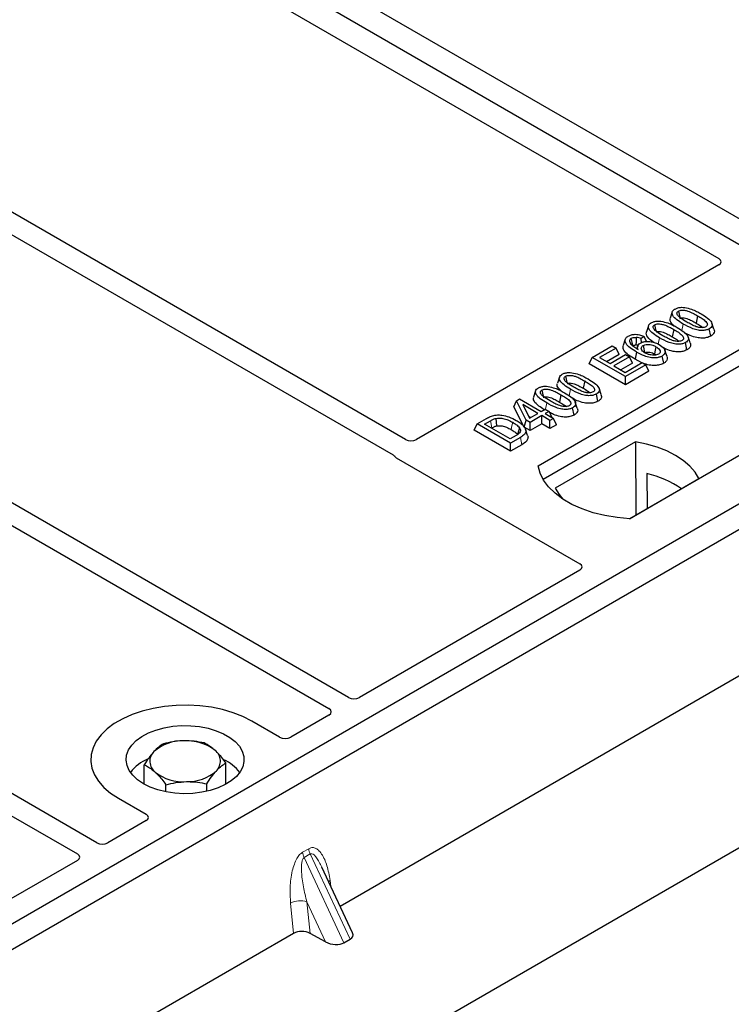
# Model space of a CAD drawing. Units: millimetres. Extents: x 0 to 420, y 0 to 297.
# Drawn here: x 308 to 315, y 133 to 143 of the extents above; entities that cross this region are included whole.
import ezdxf

# ---------------------------------------------------------------- set-up
doc = ezdxf.new("R2010")
doc.units = ezdxf.units.MM

msp = doc.modelspace()

# ---------------------------------------------------------------- linework, layer by layer
at = {"color": 7, "linetype": 'Continuous', "lineweight": 25}
for p, q in [((244.78762, 93.80907), (392.73874, 179.21943)), ((317.14558, 139.07487), (286.88141, 156.54601)), ((315.10967, 140.51143), (308.07977, 144.56971)), ((307.62722, 144.30846), (314.65712, 140.25018)), ((311.46765, 138.40942), (304.43855, 142.46724)), ((304.24056, 142.35294), (311.34206, 138.25333)), ((310.88783, 135.78875), (301.87883, 140.98954)), ((301.68084, 140.87524), (310.68984, 135.67445)), ((314.65712, 140.18551), (311.58018, 138.40923)), ((314.18323, 139.70781), (314.1622, 139.6449)), ((314.44073, 139.66872), (314.42557, 139.59465)), ((312.81809, 138.14417), (315.36367, 139.6137)), ((313.94123, 139.56811), (313.92021, 139.5052)), ((314.60691, 139.532), (314.58608, 139.59441)), ((308.3281, 134.31105), (299.3191, 139.51184)), ((313.89723, 139.4593), (313.86637, 139.43639)), ((313.9219, 139.40747), (313.89723, 139.4593)), ((314.19873, 139.52902), (314.18357, 139.45495)), ((314.36491, 139.3923), (314.34408, 139.45471)), ((314.57468, 139.46219), (314.55953, 139.53628)), ((299.12111, 139.39754), (308.13011, 134.19676)), ((315.3663, 139.44621), (312.86918, 138.00465)), ((313.36872, 139.2458), (313.57148, 139.36285)), ((313.57148, 139.36285), (313.61115, 139.33995)), ((313.70523, 139.43023), (313.68418, 139.36724)), ((313.83094, 139.36067), (313.82239, 139.33508)), ((313.86874, 139.39527), (313.86637, 139.43639)), ((314.33269, 139.32249), (314.31754, 139.39658)), ((313.61115, 139.33995), (313.44365, 139.24326)), ((313.64147, 139.27463), (313.51539, 139.20184)), ((313.54944, 139.18218), (313.70813, 139.27379)), ((313.7478, 139.25089), (313.58911, 139.15928)), ((313.64147, 139.27463), (313.61115, 139.33995)), ((313.70813, 139.27379), (313.7478, 139.25089)), ((313.77811, 139.18557), (313.7478, 139.25089)), ((314.00177, 139.28049), (314.01584, 139.2701)), ((314.09572, 139.18569), (314.0805, 139.25974)), ((314.12952, 139.25397), (314.10853, 139.31679)), ((313.3384, 139.18048), (313.36872, 139.2458)), ((313.70813, 138.96704), (313.3384, 139.18048)), ((313.70813, 139.04986), (313.36872, 139.2458)), ((313.44365, 139.24326), (313.54944, 139.18218)), ((313.58911, 139.15928), (313.70372, 139.09312)), ((313.77811, 139.18557), (313.66085, 139.11787)), ((313.70372, 139.09312), (313.87563, 139.19236)), ((313.9153, 139.16946), (313.70813, 139.04986)), ((313.87458, 139.19176), (313.80488, 139.22621)), ((313.87563, 139.19236), (313.9153, 139.16946)), ((313.94561, 139.10414), (313.9153, 139.16946)), ((317.14558, 139.07487), (302.43776, 130.58423)), ((313.94561, 139.10414), (313.70813, 138.96704)), ((313.70813, 138.96704), (313.70813, 139.04986)), ((316.29706, 139.07487), (313.75147, 137.60534)), ((313.03496, 139.04493), (313.01394, 138.98202)), ((313.29246, 139.00584), (313.2773, 138.93177)), ((317.37186, 138.94425), (302.66404, 130.4536)), ((312.79296, 138.90523), (312.77194, 138.84232)), ((313.05046, 138.86614), (313.0353, 138.79206)), ((313.42641, 138.79931), (313.41127, 138.8734)), ((313.45864, 138.86912), (313.43781, 138.93153)), ((312.57255, 138.74345), (312.59668, 138.8052)), ((312.59668, 138.8052), (312.62995, 138.82441)), ((312.69606, 138.60811), (312.59668, 138.8052)), ((312.62995, 138.82441), (312.85034, 138.69717)), ((312.81508, 138.67682), (312.6617, 138.76536)), ((312.6617, 138.76536), (312.73085, 138.62819)), ((313.21664, 138.72942), (313.19581, 138.79183)), ((312.67702, 138.53628), (312.57255, 138.74345)), ((312.73085, 138.62819), (312.81508, 138.67682)), ((312.85475, 138.65391), (312.73574, 138.58521)), ((312.85034, 138.69717), (312.89001, 138.72008)), ((312.9385, 138.60557), (312.85475, 138.65391)), ((312.85475, 138.57109), (312.85475, 138.65391)), ((312.89001, 138.72008), (312.92968, 138.69717)), ((312.92968, 138.69717), (312.89001, 138.67427)), ((312.89001, 138.67427), (312.97376, 138.62592)), ((312.92968, 138.69717), (312.95872, 138.63461)), ((313.18442, 138.65961), (313.16927, 138.7337)), ((312.16809, 138.50487), (312.19841, 138.5702)), ((312.19841, 138.5702), (312.29407, 138.62542)), ((312.53782, 138.37426), (312.19841, 138.5702)), ((312.27334, 138.56765), (312.33292, 138.60204)), ((312.53341, 138.41752), (312.27334, 138.56765)), ((312.67702, 138.53628), (312.69606, 138.60811)), ((312.73574, 138.58521), (312.69606, 138.60811)), ((312.72059, 138.64854), (312.74334, 138.6354)), ((312.73574, 138.50239), (312.73574, 138.58521)), ((312.85475, 138.57109), (312.73574, 138.50239)), ((312.9385, 138.52274), (312.85475, 138.57109)), ((312.97376, 138.62592), (312.9385, 138.60557)), ((312.9385, 138.52274), (312.9385, 138.60557)), ((313.00408, 138.5606), (312.9385, 138.52274)), ((313.00408, 138.5606), (312.97376, 138.62592)), ((312.53782, 138.29143), (312.16809, 138.50487)), ((312.34508, 138.52624), (312.34797, 138.52791)), ((312.59395, 138.45247), (312.53341, 138.41752)), ((312.73574, 138.50239), (312.67702, 138.53628)), ((312.71054, 138.45231), (312.68955, 138.51512)), ((312.63789, 138.43203), (312.53782, 138.37426)), ((312.53782, 138.29143), (312.53782, 138.37426)), ((312.65318, 138.35803), (312.53782, 138.29143)), ((313.80906, 138.3868), (312.99171, 137.91496)), ((313.80906, 138.3868), (313.81357, 137.64401)), ((311.37504, 138.22613), (313.24291, 137.14783)), ((313.92519, 138.06495), (313.92685, 137.7094)), ((313.74699, 137.60557), (314.45466, 138.01411)), ((313.24291, 137.08316), (311.00035, 135.78856)), ((315.70377, 136.49123), (310.80436, 133.66286)), ((310.1882, 135.38439), (309.90481, 135.54799)), ((310.69017, 135.60949), (310.30024, 135.38439)), ((308.81057, 134.90619), (308.81057, 135.10477)), ((309.6414, 134.90619), (309.6414, 135.12229)), ((309.03142, 134.82846), (309.03142, 134.90146)), ((309.44684, 134.83406), (309.44684, 134.91022)), ((308.54717, 134.76424), (308.83056, 134.60064)), ((308.83056, 134.53596), (308.44063, 134.31086)), ((308.13045, 134.1318), (305.88789, 132.8372)), ((310.92964, 133.39492), (310.61761, 134.06226)), ((310.32976, 133.38888), (305.43034, 130.56051)), ((310.65572, 133.30341), (310.49745, 133.38979)), ((310.84237, 133.29357), (310.90477, 133.32959))]:
    msp.add_line(p, q, dxfattribs=at)
at = {"color": 8, "linetype": 'Continuous', "lineweight": 18}
for p, q in [((314.28171, 139.5177), (314.2954, 139.58467)), ((314.04025, 139.38063), (314.05341, 139.44497)), ((313.13344, 138.85482), (313.14713, 138.92179)), ((312.8922, 138.71881), (312.90514, 138.78209)), ((312.33292, 138.60204), (312.34797, 138.52791)), ((312.65318, 138.35803), (312.63789, 138.43203)), ((310.42101, 134.21468), (310.48341, 134.2507)), ((310.49921, 134.19695), (310.43682, 134.16093)), ((310.84237, 133.29357), (310.43682, 134.16093)), ((310.49921, 134.19695), (310.90477, 133.32959)), ((310.7008, 133.92832), (310.70858, 133.86769)), ((310.32976, 133.38888), (310.29921, 133.69648)), ((310.65572, 133.30341), (310.46565, 133.70991)), ((310.46565, 133.70991), (310.49745, 133.38979))]:
    msp.add_line(p, q, dxfattribs=at)
at = {"color": 7, "linetype": 'Continuous', "lineweight": 25, "flags": 128}
for points in [[(314.24554, 139.71635), (314.25175, 139.68598), (314.25826, 139.65413)], [(314.00354, 139.57665), (314.00975, 139.54628), (314.01626, 139.51443)], [(313.78154, 139.36566), (313.77455, 139.39978), (313.76637, 139.43973)], [(313.8152, 139.4494), (313.81399, 139.40497), (313.81308, 139.37175)], [(313.88676, 139.36673), (313.8938, 139.33191), (313.90176, 139.29256)], [(314.01693, 139.35457), (314.00935, 139.31753), (314.00177, 139.28049)], [(313.82002, 139.30029), (313.81245, 139.26325), (313.80488, 139.22621)], [(313.09727, 139.05347), (313.10348, 139.0231), (313.10999, 138.99125)], [(312.85527, 138.91377), (312.86148, 138.88339), (312.868, 138.85155)], [(312.38767, 138.62586), (312.39149, 138.58741), (312.39531, 138.54897)], [(312.62915, 138.52988), (312.61932, 138.49474), (312.60949, 138.45961)], [(314.45466, 138.01411), (314.41486, 138.07891), (314.36115, 138.14029), (314.2944, 138.19724), (314.21569, 138.24885), (314.12629, 138.29429), (314.02764, 138.33282), (313.92132, 138.36382), (313.80906, 138.3868)], [(313.75147, 137.60534), (313.62273, 137.61667), (313.49751, 137.63731), (313.37781, 137.66692), (313.26557, 137.70504), (313.16258, 137.75105), (313.07049, 137.80421), (312.9908, 137.86366), (312.92477, 137.92846), (312.87346, 137.99756), (312.83771, 138.06985), (312.81809, 138.14417)], [(312.99171, 137.91496), (313.03152, 137.85015), (313.06947, 137.80488)], [(309.90481, 135.54799), (309.81438, 135.59402), (309.71467, 135.63313), (309.60725, 135.66473), (309.49382, 135.68831), (309.37617, 135.70349), (309.25614, 135.71004), (309.13564, 135.70785), (309.01657, 135.69696), (308.9008, 135.67755), (308.79016, 135.64991), (308.68639, 135.61448), (308.59113, 135.57182), (308.50588, 135.52261), (308.43199, 135.46762), (308.37062, 135.40771), (308.32274, 135.34384), (308.28911, 135.27701), (308.27025, 135.20827), (308.26646, 135.13871), (308.27781, 135.06942), (308.30411, 135.0015), (308.34494, 134.93602), (308.39968, 134.87401), (308.46744, 134.81644), (308.54717, 134.76424)], [(309.90481, 135.54799), (309.81438, 135.59402), (309.71467, 135.63313), (309.60725, 135.66473), (309.49382, 135.68831), (309.37617, 135.70349), (309.25614, 135.71004), (309.13564, 135.70785), (309.01657, 135.69696), (308.9008, 135.67755), (308.79016, 135.64991), (308.68639, 135.61448), (308.59113, 135.57182), (308.50588, 135.52261), (308.43199, 135.46762), (308.37062, 135.40771), (308.32274, 135.34384), (308.28911, 135.27701), (308.27025, 135.20827), (308.26646, 135.13871), (308.27781, 135.06942), (308.30411, 135.0015), (308.34494, 134.93602), (308.39968, 134.87401), (308.46744, 134.81644), (308.54717, 134.76424)], [(308.80172, 134.91119), (308.74193, 134.95145), (308.69349, 134.9965), (308.65752, 135.0453), (308.63488, 135.09669), (308.6261, 135.14948), (308.63137, 135.20242), (308.65059, 135.25428), (308.68329, 135.30383), (308.72871, 135.34993), (308.78578, 135.39148), (308.85318, 135.42751), (308.92931, 135.45718), (309.0124, 135.4798), (309.10049, 135.49483), (309.19153, 135.50192), (309.28337, 135.5009), (309.37387, 135.4918), (309.4609, 135.47484), (309.54242, 135.4504), (309.61653, 135.41907), (309.68148, 135.38157), (309.73576, 135.33879), (309.77809, 135.29172), (309.80748, 135.24148), (309.82324, 135.18924), (309.825, 135.13622), (309.81272, 135.08367), (309.78668, 135.03281), (309.74751, 134.98485), (309.69611, 134.9409), (309.63369, 134.90199), (309.56172, 134.86904), (309.48187, 134.84282), (309.39603, 134.82394), (309.3062, 134.81285), (309.2145, 134.80981), (309.12306, 134.81488), (309.03403, 134.82795), (308.94951, 134.84871), (308.87146, 134.87668), (308.80172, 134.91119)]]:
    msp.add_lwpolyline(points, dxfattribs=at)
at = {"color": 8, "linetype": 'Continuous', "lineweight": 18, "flags": 128}
for points in [[(312.55972, 138.58554), (312.55213, 138.54851), (312.54454, 138.51148)], [(310.68538, 133.91731), (310.68616, 133.91797), (310.7008, 133.92832)]]:
    msp.add_lwpolyline(points, dxfattribs=at)
at = {"color": 7, "linetype": 'Continuous', "lineweight": 25}
for centre, radius, start, end in [((313.69357, 137.0616), 1.02974, 55.413394, 77.00104), ((309.19791, 134.9123), 0.43543, 88.033535, 131.768709), ((309.24379, 134.87981), 0.46868, 52.210948, 93.785601), ((309.44675, 135.14061), 0.13822, 314.786809, 52.453832), ((309.01755, 134.76283), 0.43538, 112.843946, 142.898322), ((309.00523, 135.13896), 0.13822, 134.786809, 232.453832), ((309.44678, 134.77606), 0.41756, 36.677266, 65.328918), ((309.20818, 135.39976), 0.46868, 232.210948, 273.785601), ((309.25407, 135.36727), 0.43543, 268.033535, 311.768709)]:
    msp.add_arc(centre, radius, start, end, dxfattribs=at)
at = {"color": 8, "linetype": 'Continuous', "lineweight": 18}
for centre, radius, start, end in [((310.65753, 134.2727), 0.17551, 187.201049, 205.569547), ((310.59514, 134.23668), 0.17551, 187.201049, 205.569547), ((310.39857, 133.50305), 0.21747, 72.03349, 117.188958)]:
    msp.add_arc(centre, radius, start, end, dxfattribs=at)
at = {"color": 7, "linetype": 'Continuous', "lineweight": 25}
for centre, major_axis, ratio, start_param, end_param in [((314.59889, 140.21784), (0.08156, 0), 0.56621236, 5.50747233, 7.05889829), ((311.52375, 138.4426), (0.08006, -0.00042), 0.58431173, 3.93916949, 5.49783579), ((311.43327, 138.25847), (0.08156, 0), 0.56621236, 3.56853826, 3.91730564), ((313.18467, 137.11549), (0.08156, 0), 0.56621236, 5.50747233, 7.05889829), ((310.94392, 135.82193), (0.08006, -0.00042), 0.58431173, 3.93916949, 5.49783579), ((310.63236, 135.64207), (0.08103, -0.00041), 0.5703075, 5.50967628, 7.06834258), ((310.24422, 135.41801), (0.08, 0), 0.5885797, 3.936676, 5.48810196), ((308.77233, 134.5683), (0.08156, 0), 0.56621236, 5.50747233, 7.05889829), ((308.38419, 134.34423), (0.08006, -0.00042), 0.58431173, 3.93916949, 5.49783579), ((308.07263, 134.16437), (0.08103, -0.00041), 0.5703075, 5.50967628, 7.06834258), ((310.41525, 133.3393), (0.12046, -0.00101), 0.57858637, 0.82458815, 2.36470515), ((310.79923, 133.39051), (0.13476, -0.02425), 0.55151739, 5.70491011, 6.6549599), ((310.73684, 133.3545), (0.13476, -0.02425), 0.55151739, 4.16902037, 5.70491011)]:
    msp.add_ellipse(centre, major_axis=major_axis, ratio=ratio, start_param=start_param, end_param=end_param, dxfattribs=at)
for points, knots in [([(314.21172, 139.73755), (314.22089, 139.74201), (314.23935, 139.75098), (314.27522, 139.75598), (314.29858, 139.75393), (314.31, 139.75293)], [0, 0, 0, 0, 0.33548889, 0.67494377, 1, 1, 1, 1]), ([(314.31, 139.75293), (314.33394, 139.74777), (314.37747, 139.73837), (314.43066, 139.71403), (314.4609, 139.69738), (314.47613, 139.689)], [0, 0, 0, 0, 0.3775863, 0.68660419, 1, 1, 1, 1]), ([(314.2954, 139.58467), (314.2726, 139.59861), (314.23038, 139.62442), (314.19176, 139.66197), (314.17937, 139.69269), (314.18369, 139.71442), (314.19805, 139.7291), (314.20868, 139.73566), (314.21172, 139.73755)], [0, 0, 0, 0, 0.322922926, 0.598005062, 0.722648968, 0.848619058, 0.956644043, 1, 1, 1, 1]), ([(314.33053, 139.6051), (314.30773, 139.61876), (314.27251, 139.63986), (314.23893, 139.66896), (314.23054, 139.68825), (314.23066, 139.70077), (314.23639, 139.71026), (314.24271, 139.71447), (314.24554, 139.71635)], [0, 0, 0, 0, 0.429695658, 0.664047191, 0.778321291, 0.874738025, 0.943923621, 1, 1, 1, 1]), ([(314.24554, 139.71635), (314.25073, 139.71884), (314.26114, 139.72384), (314.28359, 139.72663), (314.31181, 139.72509), (314.35107, 139.71469), (314.39435, 139.69461), (314.42517, 139.6774), (314.44073, 139.66872)], [0, 0, 0, 0, 0.08586754, 0.17235443, 0.28739312, 0.4467304, 0.72078093, 1, 1, 1, 1]), ([(314.44073, 139.66872), (314.4563, 139.65939), (314.48643, 139.64135), (314.521, 139.61628), (314.53808, 139.59398), (314.54138, 139.57849), (314.53729, 139.56657), (314.53042, 139.56037), (314.52588, 139.55759), (314.5253, 139.55723)], [0, 0, 0, 0, 0.29298509, 0.56692964, 0.7187245, 0.83801367, 0.91344454, 0.98903477, 1, 1, 1, 1]), ([(314.47613, 139.689), (314.49891, 139.67505), (314.54117, 139.64917), (314.5797, 139.61152), (314.59196, 139.58073), (314.58735, 139.55906), (314.57295, 139.54455), (314.56246, 139.53809), (314.55953, 139.53628)], [0, 0, 0, 0, 0.32337645, 0.59983946, 0.7245035, 0.85052091, 0.95824464, 1, 1, 1, 1]), ([(314.05341, 139.44497), (314.03061, 139.45891), (313.98839, 139.48472), (313.94976, 139.52227), (313.93737, 139.55299), (313.94169, 139.57472), (313.95606, 139.5894), (313.96668, 139.59596), (313.96972, 139.59784)], [0, 0, 0, 0, 0.322922926, 0.598005062, 0.722648968, 0.848619058, 0.956644043, 1, 1, 1, 1]), ([(313.96972, 139.59784), (313.9789, 139.6023), (313.99735, 139.61128), (314.03322, 139.61628), (314.05658, 139.61423), (314.06801, 139.61323)], [0, 0, 0, 0, 0.33548889, 0.67494377, 1, 1, 1, 1]), ([(314.08853, 139.4654), (314.06574, 139.47906), (314.03051, 139.50016), (313.99693, 139.52926), (313.98854, 139.54854), (313.98866, 139.56107), (313.9944, 139.57056), (314.00071, 139.57477), (314.00354, 139.57665)], [0, 0, 0, 0, 0.429695658, 0.664047191, 0.778321291, 0.874738025, 0.943923621, 1, 1, 1, 1]), ([(314.00354, 139.57665), (314.00873, 139.57914), (314.01914, 139.58414), (314.0416, 139.58693), (314.06982, 139.58539), (314.10908, 139.57499), (314.15235, 139.55491), (314.18318, 139.5377), (314.19873, 139.52902)], [0, 0, 0, 0, 0.08586754, 0.17235443, 0.28739312, 0.4467304, 0.72078093, 1, 1, 1, 1]), ([(314.06801, 139.61323), (314.09194, 139.60807), (314.13547, 139.59867), (314.18867, 139.57433), (314.21891, 139.55768), (314.23413, 139.5493)], [0, 0, 0, 0, 0.3775863, 0.68660419, 1, 1, 1, 1]), ([(314.20394, 139.56541), (314.18995, 139.57807), (314.16795, 139.59796), (314.15716, 139.62674), (314.16241, 139.63991), (314.16431, 139.64469)], [0, 0, 0, 0, 0.52698098, 0.828560739, 1, 1, 1, 1]), ([(314.26069, 139.64226), (314.2643, 139.64398), (314.27129, 139.64729), (314.287, 139.64872), (314.30782, 139.64731), (314.34152, 139.63801), (314.38124, 139.6194), (314.4107, 139.60295), (314.42557, 139.59465)], [0, 0, 0, 0, 0.06921339, 0.13387493, 0.23242622, 0.38207478, 0.68819901, 1, 1, 1, 1]), ([(314.55953, 139.53628), (314.55026, 139.53184), (314.53163, 139.52292), (314.49193, 139.51805), (314.44325, 139.52125), (314.37216, 139.54251), (314.32622, 139.56774), (314.2954, 139.58467)], [0, 0, 0, 0, 0.11604169, 0.23297639, 0.38370518, 0.58645038, 1, 1, 1, 1]), ([(314.5253, 139.55723), (314.52014, 139.55478), (314.50979, 139.54985), (314.4873, 139.54713), (314.45874, 139.54888), (314.41944, 139.55948), (314.37636, 139.5795), (314.3459, 139.59652), (314.33053, 139.6051)], [0, 0, 0, 0, 0.08530317, 0.17114761, 0.28819988, 0.4516779, 0.72341504, 1, 1, 1, 1]), ([(314.42557, 139.59465), (314.44155, 139.58548), (314.46651, 139.57117), (314.48646, 139.55449), (314.49364, 139.5485)], [0, 0, 0, 0, 0.6405223, 1, 1, 1, 1]), ([(313.82002, 139.30029), (313.79724, 139.31419), (313.75505, 139.33992), (313.713, 139.37832), (313.70085, 139.41242), (313.70576, 139.43892), (313.723, 139.45487), (313.73383, 139.4616), (313.73544, 139.4626)], [0, 0, 0, 0, 0.30530136, 0.56525074, 0.70904213, 0.85359439, 0.97821264, 1, 1, 1, 1]), ([(313.73544, 139.4626), (313.74541, 139.4674), (313.76545, 139.47705), (313.80289, 139.48159), (313.84289, 139.47847), (313.87381, 139.46963), (313.89187, 139.46166), (313.89723, 139.4593)], [0, 0, 0, 0, 0.21541474, 0.43313663, 0.61778347, 0.88673179, 1, 1, 1, 1]), ([(313.99749, 139.39777), (313.989, 139.40312), (313.95785, 139.42275), (313.92859, 139.4542), (313.91508, 139.48701), (313.92039, 139.5002), (313.92232, 139.50499)], [0, 0, 0, 0, 0.18118081, 0.66442753, 0.87837636, 1, 1, 1, 1]), ([(314.01869, 139.50256), (314.0223, 139.50428), (314.02929, 139.50759), (314.04501, 139.50902), (314.06582, 139.50761), (314.09952, 139.49831), (314.13925, 139.4797), (314.16871, 139.46325), (314.18357, 139.45495)], [0, 0, 0, 0, 0.069213388, 0.133874932, 0.232426224, 0.382074781, 0.688199013, 1, 1, 1, 1]), ([(314.28331, 139.41753), (314.27815, 139.41508), (314.2678, 139.41015), (314.2453, 139.40743), (314.21675, 139.40918), (314.17745, 139.41977), (314.13437, 139.4398), (314.1039, 139.45682), (314.08853, 139.4654)], [0, 0, 0, 0, 0.08530317, 0.17114761, 0.28819988, 0.4516779, 0.72341504, 1, 1, 1, 1]), ([(314.18357, 139.45495), (314.19956, 139.44578), (314.22451, 139.43147), (314.24447, 139.41479), (314.25164, 139.4088)], [0, 0, 0, 0, 0.6405223, 1, 1, 1, 1]), ([(314.19873, 139.52902), (314.2143, 139.51969), (314.24444, 139.50165), (314.27901, 139.47657), (314.29609, 139.45428), (314.29939, 139.43879), (314.29529, 139.42687), (314.28843, 139.42067), (314.28388, 139.41788), (314.28331, 139.41753)], [0, 0, 0, 0, 0.29298509, 0.56692964, 0.7187245, 0.83801367, 0.91344454, 0.98903477, 1, 1, 1, 1]), ([(314.23413, 139.5493), (314.25692, 139.53535), (314.29918, 139.50947), (314.33771, 139.47182), (314.34996, 139.44103), (314.34535, 139.41936), (314.33096, 139.40485), (314.32047, 139.39838), (314.31754, 139.39658)], [0, 0, 0, 0, 0.32337645, 0.59983946, 0.7245035, 0.85052091, 0.95824464, 1, 1, 1, 1]), ([(314.57468, 139.46219), (314.5613, 139.45605), (314.53603, 139.44445), (314.48467, 139.44005), (314.42508, 139.44599), (314.36371, 139.46666), (314.32639, 139.48678), (314.30826, 139.49656)], [0, 0, 0, 0, 0.16590757, 0.31325374, 0.49572703, 0.75503214, 1, 1, 1, 1]), ([(314.60581, 139.5319), (314.60831, 139.5255), (314.61414, 139.51063), (314.60635, 139.48742), (314.58935, 139.4712), (314.57747, 139.4639), (314.57468, 139.46219)], [0, 0, 0, 0, 0.25885445, 0.60222736, 0.90653802, 1, 1, 1, 1]), ([(313.80488, 139.22621), (313.78197, 139.2401), (313.73597, 139.268), (313.69173, 139.31016), (313.67843, 139.34571), (313.68457, 139.36134), (313.68679, 139.36698)], [0, 0, 0, 0, 0.3522243, 0.70741213, 0.89442148, 1, 1, 1, 1]), ([(313.76637, 139.43973), (313.76221, 139.43688), (313.75314, 139.43064), (313.74698, 139.4168), (313.74908, 139.40297), (313.75393, 139.3941), (313.75576, 139.39075)], [0, 0, 0, 0, 0.2129452, 0.46453359, 0.7975601, 1, 1, 1, 1]), ([(313.75576, 139.39075), (313.76036, 139.38459), (313.76956, 139.37227), (313.79613, 139.35075), (313.81938, 139.33646), (313.83469, 139.32705)], [0, 0, 0, 0, 0.25461108, 0.50893835, 1, 1, 1, 1]), ([(313.76637, 139.43973), (313.77273, 139.44267), (313.78482, 139.44824), (313.80306, 139.44978), (313.81272, 139.44947), (313.8152, 139.4494)], [0, 0, 0, 0, 0.45237405, 0.85978887, 1, 1, 1, 1]), ([(313.78154, 139.36566), (313.7854, 139.36747), (313.79294, 139.37101), (313.80472, 139.372), (313.81123, 139.3718), (313.81308, 139.37175)], [0, 0, 0, 0, 0.428443867, 0.837174527, 1, 1, 1, 1]), ([(313.83527, 139.36735), (313.83335, 139.36797), (313.82649, 139.37021), (313.8187, 139.3711), (313.81308, 139.37175)], [0, 0, 0, 0, 0.27862797, 1, 1, 1, 1]), ([(313.86637, 139.43639), (313.85869, 139.43939), (313.843, 139.44551), (313.82459, 139.44808), (313.8152, 139.4494)], [0, 0, 0, 0, 0.48980205, 1, 1, 1, 1]), ([(313.83469, 139.32705), (313.83156, 139.33622), (313.82615, 139.3521), (313.83627, 139.37511), (313.85117, 139.38583), (313.85866, 139.39123)], [0, 0, 0, 0, 0.40411966, 0.7002448, 1, 1, 1, 1]), ([(313.85866, 139.39123), (313.86768, 139.39548), (313.88578, 139.40402), (313.92473, 139.40892), (313.96803, 139.40678), (314.01348, 139.39523), (314.03804, 139.38239), (314.05095, 139.37564)], [0, 0, 0, 0, 0.16044101, 0.32173363, 0.54012859, 0.75819574, 1, 1, 1, 1]), ([(313.90418, 139.29242), (313.89544, 139.29807), (313.87939, 139.30844), (313.86669, 139.3277), (313.86636, 139.34503), (313.87441, 139.35853), (313.88309, 139.3643), (313.88676, 139.36673)], [0, 0, 0, 0, 0.27135385, 0.4982413, 0.72614775, 0.88430438, 1, 1, 1, 1]), ([(313.88676, 139.36673), (313.89242, 139.36946), (313.90466, 139.37535), (313.93032, 139.37881), (313.95851, 139.37707), (313.98931, 139.36912), (314.00676, 139.35993), (314.01693, 139.35457)], [0, 0, 0, 0, 0.14902768, 0.32232446, 0.52006201, 0.72017384, 1, 1, 1, 1]), ([(314.01693, 139.35457), (314.02845, 139.34716), (314.04774, 139.33474), (314.0597, 139.3137), (314.06024, 139.29822), (314.05437, 139.2866), (314.04689, 139.28144), (314.04338, 139.27902)], [0, 0, 0, 0, 0.34799721, 0.58305626, 0.7642749, 0.88951555, 1, 1, 1, 1]), ([(314.05095, 139.37564), (314.06962, 139.36247), (314.09788, 139.34254), (314.11266, 139.31034), (314.11003, 139.28699), (314.09696, 139.27019), (314.08451, 139.26228), (314.0805, 139.25974)], [0, 0, 0, 0, 0.387918137, 0.587099183, 0.753464966, 0.920634329, 1, 1, 1, 1]), ([(314.31754, 139.39658), (314.30826, 139.39214), (314.28963, 139.38322), (314.24994, 139.37835), (314.20125, 139.38155), (314.13016, 139.40281), (314.08423, 139.42804), (314.05341, 139.44497)], [0, 0, 0, 0, 0.11604169, 0.23297639, 0.38370518, 0.58645038, 1, 1, 1, 1]), ([(314.36381, 139.3922), (314.36632, 139.3858), (314.37214, 139.37093), (314.36435, 139.34772), (314.34735, 139.3315), (314.33548, 139.3242), (314.33269, 139.32249)], [0, 0, 0, 0, 0.25885445, 0.60222736, 0.90653802, 1, 1, 1, 1]), ([(314.0805, 139.25974), (314.07007, 139.25477), (314.04913, 139.24479), (314.00542, 139.23956), (313.95334, 139.24329), (313.8874, 139.26374), (313.84576, 139.28633), (313.82002, 139.30029)], [0, 0, 0, 0, 0.13312969, 0.26742211, 0.43112312, 0.64824259, 1, 1, 1, 1]), ([(313.90176, 139.29256), (313.90612, 139.29465), (313.9149, 139.29884), (313.93412, 139.30092), (313.95729, 139.29907), (313.98119, 139.29158), (313.99503, 139.28412), (314.00177, 139.28049)], [0, 0, 0, 0, 0.14755265, 0.29674387, 0.49997526, 0.75672412, 1, 1, 1, 1]), ([(314.04338, 139.27902), (314.03659, 139.27591), (314.02374, 139.27001), (313.99577, 139.26721), (313.96481, 139.26915), (313.93171, 139.27804), (313.91361, 139.2875), (313.90418, 139.29242)], [0, 0, 0, 0, 0.1642811, 0.31092407, 0.5317739, 0.75613782, 1, 1, 1, 1]), ([(314.33269, 139.32249), (314.3193, 139.31635), (314.29404, 139.30475), (314.24266, 139.30034), (314.18315, 139.30633), (314.12758, 139.32468), (314.0952, 139.34194), (314.08212, 139.34891)], [0, 0, 0, 0, 0.17822216, 0.33650518, 0.53252266, 0.81107485, 1, 1, 1, 1]), ([(314.12778, 139.25374), (314.12952, 139.25019), (314.13528, 139.23846), (314.13003, 139.2173), (314.11492, 139.19786), (314.10034, 139.18862), (314.09572, 139.18569)], [0, 0, 0, 0, 0.14900942, 0.49352992, 0.83914788, 1, 1, 1, 1]), ([(314.09572, 139.18569), (314.08252, 139.17949), (314.05631, 139.16717), (314.00326, 139.16163), (313.94255, 139.16642), (313.90522, 139.17987), (313.8841, 139.18747)], [0, 0, 0, 0, 0.21827375, 0.43375979, 0.67970303, 1, 1, 1, 1]), ([(313.14713, 138.92179), (313.12434, 138.93573), (313.08212, 138.96154), (313.04349, 138.99909), (313.0311, 139.02981), (313.03542, 139.05154), (313.04978, 139.06622), (313.06041, 139.07278), (313.06345, 139.07466)], [0, 0, 0, 0, 0.32292293, 0.59800506, 0.72264897, 0.84861906, 0.95664404, 1, 1, 1, 1]), ([(313.06345, 139.07466), (313.07262, 139.07912), (313.09108, 139.0881), (313.12695, 139.0931), (313.15031, 139.09105), (313.16174, 139.09005)], [0, 0, 0, 0, 0.33548889, 0.67494377, 1, 1, 1, 1]), ([(313.18226, 138.94222), (313.15946, 138.95588), (313.12424, 138.97698), (313.09066, 139.00608), (313.08227, 139.02536), (313.08239, 139.03789), (313.08813, 139.04738), (313.09444, 139.05159), (313.09727, 139.05347)], [0, 0, 0, 0, 0.429695658, 0.664047191, 0.778321291, 0.874738025, 0.943923621, 1, 1, 1, 1]), ([(313.09727, 139.05347), (313.10246, 139.05596), (313.11287, 139.06096), (313.13532, 139.06375), (313.16354, 139.06221), (313.20281, 139.05181), (313.24608, 139.03173), (313.2769, 139.01452), (313.29246, 139.00584)], [0, 0, 0, 0, 0.085867544, 0.172354431, 0.287393119, 0.446730401, 0.720780929, 1, 1, 1, 1]), ([(313.16174, 139.09005), (313.18567, 139.08489), (313.2292, 139.07549), (313.28239, 139.05115), (313.31263, 139.0345), (313.32786, 139.02612)], [0, 0, 0, 0, 0.3775863, 0.68660419, 1, 1, 1, 1]), ([(312.82146, 138.93496), (312.83063, 138.93942), (312.84908, 138.9484), (312.88495, 138.9534), (312.90831, 138.95135), (312.91974, 138.95035)], [0, 0, 0, 0, 0.335488892, 0.674943769, 1, 1, 1, 1]), ([(312.91974, 138.95035), (312.94368, 138.94518), (312.9872, 138.93579), (313.0404, 138.91145), (313.07064, 138.8948), (313.08586, 138.88642)], [0, 0, 0, 0, 0.3775863, 0.68660419, 1, 1, 1, 1]), ([(313.05567, 138.90253), (313.04168, 138.91519), (313.01968, 138.93508), (313.00889, 138.96386), (313.01414, 138.97703), (313.01604, 138.98181)], [0, 0, 0, 0, 0.52698098, 0.828560739, 1, 1, 1, 1]), ([(313.11242, 138.97938), (313.11603, 138.9811), (313.12302, 138.98441), (313.13873, 138.98584), (313.15955, 138.98443), (313.19325, 138.97513), (313.23298, 138.95652), (313.26243, 138.94007), (313.2773, 138.93177)], [0, 0, 0, 0, 0.069213388, 0.133874932, 0.232426224, 0.382074781, 0.688199013, 1, 1, 1, 1]), ([(313.29246, 139.00584), (313.30803, 138.99651), (313.33817, 138.97847), (313.37273, 138.95339), (313.38981, 138.9311), (313.39312, 138.91561), (313.38902, 138.90369), (313.38216, 138.89749), (313.37761, 138.89471), (313.37704, 138.89435)], [0, 0, 0, 0, 0.29298509, 0.56692964, 0.7187245, 0.83801367, 0.91344454, 0.98903477, 1, 1, 1, 1]), ([(313.32786, 139.02612), (313.35064, 139.01217), (313.39291, 138.98629), (313.43144, 138.94864), (313.44369, 138.91785), (313.43908, 138.89618), (313.42469, 138.88167), (313.4142, 138.8752), (313.41127, 138.8734)], [0, 0, 0, 0, 0.32337645, 0.59983946, 0.7245035, 0.85052091, 0.95824464, 1, 1, 1, 1]), ([(312.90514, 138.78209), (312.88234, 138.79603), (312.84012, 138.82184), (312.80149, 138.85939), (312.78911, 138.89011), (312.79342, 138.91184), (312.80779, 138.92652), (312.81841, 138.93308), (312.82146, 138.93496)], [0, 0, 0, 0, 0.322922926, 0.598005062, 0.722648968, 0.848619058, 0.956644043, 1, 1, 1, 1]), ([(312.94026, 138.80252), (312.91747, 138.81618), (312.88224, 138.83728), (312.84867, 138.86638), (312.84027, 138.88566), (312.84039, 138.89819), (312.84613, 138.90768), (312.85245, 138.91189), (312.85527, 138.91377)], [0, 0, 0, 0, 0.42969566, 0.66404719, 0.77832129, 0.87473803, 0.94392362, 1, 1, 1, 1]), ([(312.85527, 138.91377), (312.86046, 138.91626), (312.87088, 138.92126), (312.89333, 138.92405), (312.92155, 138.92251), (312.96081, 138.91211), (313.00409, 138.89203), (313.03491, 138.87482), (313.05046, 138.86614)], [0, 0, 0, 0, 0.08586754, 0.17235443, 0.28739312, 0.4467304, 0.72078093, 1, 1, 1, 1]), ([(313.05046, 138.86614), (313.06604, 138.85681), (313.09617, 138.83877), (313.13074, 138.81369), (313.14782, 138.7914), (313.15112, 138.77591), (313.14702, 138.76399), (313.14016, 138.75779), (313.13562, 138.755), (313.13504, 138.75465)], [0, 0, 0, 0, 0.29298509, 0.56692964, 0.7187245, 0.83801367, 0.913444545, 0.989034774, 1, 1, 1, 1]), ([(313.08586, 138.88642), (313.10865, 138.87247), (313.15091, 138.84659), (313.18944, 138.80894), (313.2017, 138.77815), (313.19708, 138.75648), (313.18269, 138.74197), (313.1722, 138.7355), (313.16927, 138.7337)], [0, 0, 0, 0, 0.32337645, 0.59983946, 0.7245035, 0.85052091, 0.95824464, 1, 1, 1, 1]), ([(313.41127, 138.8734), (313.40199, 138.86896), (313.38336, 138.86004), (313.34366, 138.85517), (313.29498, 138.85837), (313.22389, 138.87963), (313.17796, 138.90486), (313.14713, 138.92179)], [0, 0, 0, 0, 0.11604169, 0.23297639, 0.38370518, 0.58645038, 1, 1, 1, 1]), ([(313.37704, 138.89435), (313.37188, 138.8919), (313.36153, 138.88697), (313.33903, 138.88425), (313.31047, 138.886), (313.27118, 138.89659), (313.22809, 138.91662), (313.19763, 138.93364), (313.18226, 138.94222)], [0, 0, 0, 0, 0.08530317, 0.17114761, 0.28819988, 0.4516779, 0.72341504, 1, 1, 1, 1]), ([(313.2773, 138.93177), (313.29328, 138.9226), (313.31824, 138.90829), (313.3382, 138.89161), (313.34537, 138.88562)], [0, 0, 0, 0, 0.6405223, 1, 1, 1, 1]), ([(313.45754, 138.86902), (313.46004, 138.86262), (313.46587, 138.84775), (313.45808, 138.82454), (313.44108, 138.80832), (313.4292, 138.80102), (313.42641, 138.79931)], [0, 0, 0, 0, 0.25885445, 0.60222736, 0.90653802, 1, 1, 1, 1]), ([(312.88024, 138.71443), (312.86082, 138.72633), (312.81837, 138.75233), (312.78017, 138.79125), (312.76683, 138.82413), (312.77213, 138.83732), (312.77405, 138.8421)], [0, 0, 0, 0, 0.33239843, 0.72640027, 0.90083753, 1, 1, 1, 1]), ([(312.87042, 138.83968), (312.87404, 138.8414), (312.88102, 138.84471), (312.89674, 138.84614), (312.91755, 138.84473), (312.95125, 138.83543), (312.99098, 138.81682), (313.02044, 138.80037), (313.0353, 138.79206)], [0, 0, 0, 0, 0.06921339, 0.13387493, 0.23242622, 0.38207478, 0.68819901, 1, 1, 1, 1]), ([(313.16927, 138.7337), (313.15999, 138.72926), (313.14136, 138.72034), (313.10167, 138.71547), (313.05299, 138.71867), (312.98189, 138.73993), (312.93596, 138.76516), (312.90514, 138.78209)], [0, 0, 0, 0, 0.11604169, 0.23297639, 0.38370518, 0.58645038, 1, 1, 1, 1]), ([(313.13504, 138.75465), (313.12988, 138.7522), (313.11953, 138.74727), (313.09703, 138.74455), (313.06848, 138.7463), (313.02918, 138.75689), (312.9861, 138.77692), (312.95563, 138.79394), (312.94026, 138.80252)], [0, 0, 0, 0, 0.08530317, 0.17114761, 0.28819988, 0.4516779, 0.72341504, 1, 1, 1, 1]), ([(313.0353, 138.79206), (313.05129, 138.7829), (313.07624, 138.76859), (313.0962, 138.75191), (313.10337, 138.74591)], [0, 0, 0, 0, 0.6405223, 1, 1, 1, 1]), ([(313.42641, 138.79931), (313.41303, 138.79317), (313.38776, 138.78157), (313.3364, 138.77717), (313.27682, 138.78311), (313.21544, 138.80377), (313.17812, 138.8239), (313.15999, 138.83368)], [0, 0, 0, 0, 0.16590757, 0.31325374, 0.49572703, 0.75503214, 1, 1, 1, 1]), ([(312.29407, 138.62542), (312.30002, 138.62875), (312.31219, 138.63555), (312.33178, 138.64524), (312.34679, 138.65039), (312.35434, 138.65298)], [0, 0, 0, 0, 0.32227377, 0.65896106, 1, 1, 1, 1]), ([(312.35434, 138.65298), (312.37041, 138.65623), (312.40142, 138.66251), (312.46076, 138.65789), (312.52909, 138.64073), (312.57195, 138.61806), (312.59547, 138.60562)], [0, 0, 0, 0, 0.186302123, 0.35937885, 0.648422626, 1, 1, 1, 1]), ([(313.18442, 138.65961), (313.17104, 138.65347), (313.14577, 138.64187), (313.09439, 138.63746), (313.03489, 138.64345), (312.97979, 138.66161), (312.94783, 138.67863), (312.93516, 138.68538)], [0, 0, 0, 0, 0.17932, 0.33857805, 0.53580298, 0.81607104, 1, 1, 1, 1]), ([(313.21554, 138.72931), (313.21805, 138.72292), (313.22387, 138.70804), (313.21608, 138.68484), (313.19908, 138.66862), (313.18721, 138.66132), (313.18442, 138.65961)], [0, 0, 0, 0, 0.258854453, 0.60222736, 0.906538016, 1, 1, 1, 1]), ([(312.33292, 138.60204), (312.34114, 138.60655), (312.35354, 138.61335), (312.37184, 138.62149), (312.38236, 138.62439), (312.38767, 138.62586)], [0, 0, 0, 0, 0.49363851, 0.74460945, 1, 1, 1, 1]), ([(312.34797, 138.52791), (312.35513, 138.53185), (312.36592, 138.53779), (312.38165, 138.54503), (312.39073, 138.54765), (312.39531, 138.54897)], [0, 0, 0, 0, 0.494463554, 0.745192544, 1, 1, 1, 1]), ([(312.38767, 138.62586), (312.39804, 138.62735), (312.42175, 138.63076), (312.4656, 138.62532), (312.51416, 138.61035), (312.54401, 138.5941), (312.55972, 138.58554)], [0, 0, 0, 0, 0.16257618, 0.37178034, 0.66929577, 1, 1, 1, 1]), ([(312.39531, 138.54897), (312.40326, 138.55009), (312.42191, 138.55271), (312.45782, 138.54816), (312.50144, 138.535), (312.52909, 138.51991), (312.54454, 138.51148)], [0, 0, 0, 0, 0.14252125, 0.33421729, 0.62813639, 1, 1, 1, 1]), ([(312.55972, 138.58554), (312.57108, 138.57856), (312.59033, 138.56672), (312.61362, 138.54796), (312.62394, 138.53594), (312.62915, 138.52988)], [0, 0, 0, 0, 0.41662067, 0.70616369, 1, 1, 1, 1]), ([(312.59547, 138.60562), (312.60957, 138.59689), (312.63772, 138.57947), (312.67067, 138.54965), (312.69035, 138.51917), (312.69552, 138.4893), (312.67895, 138.45856), (312.65309, 138.44185), (312.63789, 138.43203)], [0, 0, 0, 0, 0.17968621, 0.35860345, 0.52934031, 0.66587737, 0.80357442, 1, 1, 1, 1]), ([(312.54454, 138.51148), (312.55705, 138.50375), (312.57596, 138.49206), (312.59705, 138.47431), (312.60533, 138.46453), (312.60949, 138.45961)], [0, 0, 0, 0, 0.492798905, 0.744789345, 1, 1, 1, 1]), ([(312.62915, 138.52988), (312.63412, 138.52169), (312.64238, 138.5081), (312.63752, 138.4864), (312.61999, 138.46851), (312.60278, 138.4579), (312.59395, 138.45247)], [0, 0, 0, 0, 0.297741318, 0.494251421, 0.74068979, 1, 1, 1, 1]), ([(312.71048, 138.4523), (312.71053, 138.45221), (312.71646, 138.44244), (312.71575, 138.42085), (312.69821, 138.38715), (312.66965, 138.36868), (312.65318, 138.35803)], [0, 0, 0, 0, 0.00258875, 0.29802109, 0.59519699, 1, 1, 1, 1]), ([(311.34206, 138.25333), (311.34535, 138.25124), (311.35032, 138.24808), (311.35566, 138.24325), (311.3579, 138.24065), (311.35903, 138.23934)], [0, 0, 0, 0, 0.49205422, 0.74500317, 1, 1, 1, 1]), ([(311.34206, 138.25333), (311.34535, 138.25124), (311.35032, 138.24808), (311.35566, 138.24325), (311.3579, 138.24065), (311.35903, 138.23934)], [0, 0, 0, 0, 0.49205422, 0.74500317, 1, 1, 1, 1]), ([(309.21285, 135.34747), (309.20792, 135.34733), (309.17064, 135.34631), (309.10034, 135.33909), (309.03707, 135.3243), (309.00514, 135.31683)], [0, 0, 0, 0, 0.07009003, 0.53078443, 1, 1, 1, 1]), ([(309.42056, 135.32559), (309.38682, 135.33222), (309.31874, 135.3456), (309.24836, 135.34684), (309.21285, 135.34747)], [0, 0, 0, 0, 0.49545796, 1, 1, 1, 1]), ([(309.00514, 135.31683), (308.98934, 135.30695), (308.95745, 135.28701), (308.92449, 135.25381), (308.90786, 135.23706)], [0, 0, 0, 0, 0.49545796, 1, 1, 1, 1]), ([(309.53098, 135.2502), (309.50094, 135.27442), (309.46356, 135.30457), (309.42761, 135.32214), (309.42056, 135.32559)], [0, 0, 0, 0, 0.8036473, 1, 1, 1, 1]), ([(309.6414, 135.12229), (309.613, 135.1593), (309.57657, 135.20678), (309.53921, 135.24236), (309.53098, 135.2502)], [0, 0, 0, 0, 0.77963608, 1, 1, 1, 1]), ([(308.90786, 135.23706), (308.90555, 135.23451), (308.88809, 135.21524), (308.85516, 135.17362), (308.82553, 135.12786), (308.81057, 135.10477)], [0, 0, 0, 0, 0.07009003, 0.53078443, 1, 1, 1, 1]), ([(308.81057, 135.10477), (308.81763, 135.10132), (308.85357, 135.08375), (308.89096, 135.0536), (308.921, 135.02937)], [0, 0, 0, 0, 0.1963527, 1, 1, 1, 1]), ([(309.54412, 135.04251), (309.54643, 135.04499), (309.56389, 135.06379), (309.59681, 135.09394), (309.62645, 135.11278), (309.6414, 135.12229)], [0, 0, 0, 0, 0.07009003, 0.53078443, 1, 1, 1, 1]), ([(308.921, 135.02937), (308.92923, 135.02153), (308.96659, 134.98595), (309.00302, 134.93848), (309.03142, 134.90146)], [0, 0, 0, 0, 0.22036392, 1, 1, 1, 1]), ([(309.44684, 134.91022), (309.46264, 134.93478), (309.49452, 134.98435), (309.52749, 135.02301), (309.54412, 135.04251)], [0, 0, 0, 0, 0.49545796, 1, 1, 1, 1]), ([(309.03142, 134.90146), (309.06515, 134.90951), (309.13324, 134.92576), (309.20362, 134.92997), (309.23913, 134.9321)], [0, 0, 0, 0, 0.49545796, 1, 1, 1, 1]), ([(309.23913, 134.9321), (309.24405, 134.93217), (309.28134, 134.93272), (309.35163, 134.92847), (309.41491, 134.91634), (309.44684, 134.91022)], [0, 0, 0, 0, 0.07009003, 0.53078443, 1, 1, 1, 1])]:
    msp.add_open_spline(points, degree=3, knots=knots, dxfattribs=at)
at = {"color": 8, "linetype": 'Continuous', "lineweight": 18}
for points, knots in [([(310.48341, 134.2507), (310.49389, 134.25518), (310.51661, 134.2649), (310.55123, 134.258), (310.58541, 134.23551), (310.6309, 134.17967), (310.67502, 134.078), (310.69207, 133.97902), (310.7008, 133.92832)], [0, 0, 0, 0, 0.07477063, 0.16194254, 0.26737508, 0.3928394, 0.68901406, 1, 1, 1, 1]), ([(310.29921, 133.69648), (310.29604, 133.7504), (310.28987, 133.85566), (310.30685, 133.9926), (310.33482, 134.09084), (310.35998, 134.1476), (310.38887, 134.19115), (310.41086, 134.20725), (310.42101, 134.21468)], [0, 0, 0, 0, 0.31098594, 0.6071606, 0.73262492, 0.83805746, 0.92522937, 1, 1, 1, 1]), ([(310.43682, 134.16093), (310.43429, 134.15904), (310.42895, 134.15505), (310.41989, 134.13985), (310.41214, 134.11078), (310.40864, 134.06492), (310.41029, 134.0075), (310.41747, 133.93833), (310.42958, 133.8633), (310.44589, 133.78524), (310.4591, 133.73487), (310.46565, 133.70991)], [0, 0, 0, 0, 0.023320526, 0.04924062, 0.115307437, 0.210188125, 0.337149517, 0.478816658, 0.655361168, 0.829208103, 1, 1, 1, 1]), ([(310.61753, 134.06223), (310.60902, 134.07976), (310.59256, 134.11366), (310.56614, 134.15583), (310.54133, 134.18537), (310.52164, 134.19858), (310.50773, 134.20053), (310.50195, 134.1981), (310.49921, 134.19695)], [0, 0, 0, 0, 0.28745525, 0.55577557, 0.75630466, 0.89593204, 0.95071277, 1, 1, 1, 1])]:
    msp.add_open_spline(points, degree=3, knots=knots, dxfattribs=at)

doc.saveas('drawing.dxf')
